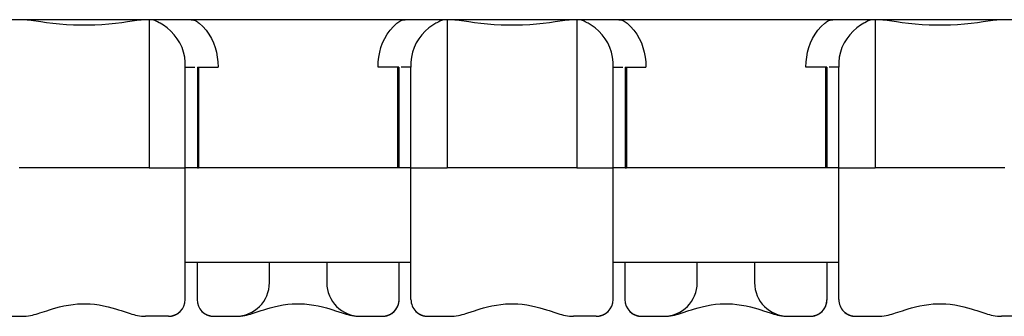
# Model space of a CAD drawing. Extents: x 0 to 210, y 0 to 297.
# Drawn here: x 77 to 106, y 226 to 235 of the extents above; entities that cross this region are included whole.
import ezdxf

# ---------------------------------------------------------------- set-up
doc = ezdxf.new("R2010")
doc.units = 0
doc.header["$LTSCALE"] = 19.36
doc.linetypes.add('CENTER', pattern=[0.6, 0.375, -0.075, 0.075, -0.075])
doc.layers.get('0').update_dxf_attribs({"linetype": 'CONTINUOUS'})
doc.layers.add('DEFAULT_1', color=7, linetype='CENTER')

msp = doc.modelspace()

# ---------------------------------------------------------------- linework, layer by layer
at = {"color": 7, "linetype": 'CONTINUOUS'}
for p, q in [((80.514, 234.83), (80.514, 230.43)), ((80.845, 234.727), (80.82, 234.741)), ((89.058, 234.741), (89.032, 234.727)), ((89.364, 234.83), (89.364, 230.43)), ((93.214, 234.83), (93.214, 230.43)), ((93.545, 234.727), (93.52, 234.741)), ((101.758, 234.741), (101.732, 234.727)), ((102.064, 234.83), (102.064, 230.43)), ((81.589, 226.53), (81.589, 233.425)), ((81.589, 233.425), (81.877, 233.425)), ((81.949, 233.425), (81.949, 230.43)), ((81.949, 233.425), (82.564, 233.425)), ((81.983, 233.425), (81.983, 230.43)), ((87.929, 233.425), (87.314, 233.425)), ((87.894, 233.425), (87.894, 230.43)), ((87.929, 233.425), (87.929, 230.43)), ((88.289, 233.425), (88, 233.425)), ((88.289, 226.53), (88.289, 233.425)), ((94.289, 226.53), (94.289, 233.425)), ((94.289, 233.425), (94.577, 233.425)), ((94.649, 233.425), (94.649, 230.43)), ((94.649, 233.425), (95.264, 233.425)), ((94.683, 233.425), (94.683, 230.43)), ((100.629, 233.425), (100.014, 233.425)), ((100.594, 233.425), (100.594, 230.43)), ((100.629, 233.425), (100.629, 230.43)), ((100.989, 233.425), (100.7, 233.425)), ((100.989, 226.53), (100.989, 233.425)), ((80.514, 230.43), (81.589, 230.43)), ((81.949, 230.43), (81.983, 230.43)), ((87.929, 230.43), (87.894, 230.43)), ((88.289, 230.43), (89.364, 230.43)), ((93.214, 230.43), (94.289, 230.43)), ((94.649, 230.43), (94.683, 230.43)), ((100.629, 230.43), (100.594, 230.43)), ((100.989, 230.43), (102.064, 230.43)), ((88.289, 227.63), (81.589, 227.63)), ((81.939, 227.63), (81.939, 226.53)), ((84.089, 227.03), (84.089, 227.63)), ((85.789, 227.63), (85.789, 227.03)), ((87.939, 226.53), (87.939, 227.63)), ((100.989, 227.63), (94.289, 227.63)), ((94.639, 227.63), (94.639, 226.53)), ((96.789, 227.03), (96.789, 227.63)), ((98.489, 227.63), (98.489, 227.03)), ((100.639, 226.53), (100.639, 227.63)), ((79.688, 226.2), (79.891, 226.134)), ((81.09, 226.03), (80.414, 226.03)), ((81.09, 226.03), (81.094, 226.03)), ((81.161, 226.035), (81.164, 226.036)), ((81.168, 226.036), (81.172, 226.037)), ((81.176, 226.038), (81.179, 226.038)), ((81.183, 226.039), (81.187, 226.04)), ((81.191, 226.04), (81.195, 226.041)), ((81.199, 226.042), (81.202, 226.043)), ((81.206, 226.044), (81.21, 226.045)), ((81.214, 226.046), (81.218, 226.047)), ((81.222, 226.048), (81.226, 226.049)), ((81.23, 226.05), (81.234, 226.051)), ((81.238, 226.053), (81.242, 226.054)), ((81.246, 226.055), (81.25, 226.057)), ((81.254, 226.058), (81.258, 226.059)), ((81.274, 226.066), (81.278, 226.067)), ((81.282, 226.069), (81.286, 226.071)), ((81.29, 226.072), (81.294, 226.074)), ((81.298, 226.076), (81.302, 226.078)), ((81.306, 226.08), (81.31, 226.082)), ((81.314, 226.084), (81.318, 226.086)), ((81.322, 226.088), (81.326, 226.09)), ((81.33, 226.092), (81.334, 226.094)), ((81.338, 226.097), (81.342, 226.099)), ((81.346, 226.101), (81.35, 226.104)), ((81.354, 226.106), (81.358, 226.109)), ((81.362, 226.111), (81.366, 226.114)), ((81.37, 226.116), (81.374, 226.119)), ((81.377, 226.122), (81.381, 226.125)), ((81.385, 226.127), (81.389, 226.13)), ((82.1, 226.162), (82.104, 226.159)), ((82.107, 226.155), (82.111, 226.152)), ((82.115, 226.149), (82.118, 226.146)), ((82.122, 226.143), (82.126, 226.14)), ((82.13, 226.137), (82.133, 226.134)), ((82.137, 226.131), (82.141, 226.128)), ((82.145, 226.125), (82.149, 226.123)), ((82.152, 226.12), (82.156, 226.117)), ((82.16, 226.115), (82.164, 226.112)), ((82.168, 226.109), (82.172, 226.107)), ((82.176, 226.105), (82.18, 226.102)), ((82.184, 226.1), (82.188, 226.097)), ((82.192, 226.095), (82.196, 226.093)), ((82.2, 226.091), (82.204, 226.089)), ((82.208, 226.086), (82.212, 226.084)), ((82.228, 226.077), (82.232, 226.075)), ((82.236, 226.073), (82.24, 226.071)), ((82.244, 226.069), (82.248, 226.068)), ((82.252, 226.066), (82.256, 226.064)), ((82.26, 226.063), (82.264, 226.061)), ((82.268, 226.06), (82.272, 226.058)), ((82.276, 226.057), (82.28, 226.056)), ((82.284, 226.054), (82.288, 226.053)), ((82.292, 226.052), (82.296, 226.051)), ((82.3, 226.049), (82.304, 226.048)), ((82.308, 226.047), (82.312, 226.046)), ((82.316, 226.045), (82.32, 226.044)), ((82.324, 226.043), (82.328, 226.042)), ((82.331, 226.042), (82.335, 226.041)), ((82.339, 226.04), (82.343, 226.039)), ((82.347, 226.038), (82.35, 226.038)), ((82.373, 226.034), (82.376, 226.034)), ((82.38, 226.033), (82.384, 226.033)), ((82.387, 226.033), (82.391, 226.032)), ((82.394, 226.032), (82.398, 226.032)), ((82.401, 226.031), (82.405, 226.031)), ((82.408, 226.031), (82.411, 226.031)), ((82.414, 226.03), (82.418, 226.03)), ((82.421, 226.03), (82.424, 226.03)), ((82.427, 226.03), (82.43, 226.03)), ((82.433, 226.03), (82.435, 226.03)), ((82.436, 226.03), (83.113, 226.03)), ((86.05, 226.196), (86.25, 226.131)), ((86.764, 226.03), (87.439, 226.03)), ((87.439, 226.03), (87.443, 226.03)), ((87.444, 226.03), (87.447, 226.03)), ((87.451, 226.03), (87.454, 226.03)), ((87.458, 226.03), (87.462, 226.03)), ((87.47, 226.031), (87.474, 226.031)), ((87.479, 226.032), (87.483, 226.032)), ((87.492, 226.033), (87.496, 226.033)), ((87.5, 226.034), (87.505, 226.034)), ((87.523, 226.037), (87.528, 226.038)), ((87.532, 226.039), (87.537, 226.04)), ((87.546, 226.042), (87.551, 226.043)), ((87.556, 226.044), (87.561, 226.045)), ((87.57, 226.047), (87.575, 226.049)), ((87.58, 226.05), (87.585, 226.052)), ((87.594, 226.055), (87.599, 226.056)), ((87.604, 226.058), (87.609, 226.06)), ((87.629, 226.067), (87.634, 226.069)), ((87.638, 226.072), (87.643, 226.074)), ((87.653, 226.078), (87.658, 226.081)), ((87.663, 226.083), (87.668, 226.085)), ((87.687, 226.096), (87.692, 226.099)), ((87.711, 226.111), (87.716, 226.114)), ((87.721, 226.117), (87.726, 226.12)), ((87.744, 226.134), (87.749, 226.138)), ((87.767, 226.153), (87.772, 226.157)), ((88.518, 226.109), (88.523, 226.106)), ((88.543, 226.095), (88.548, 226.092)), ((88.553, 226.089), (88.557, 226.087)), ((88.567, 226.082), (88.572, 226.079)), ((88.577, 226.077), (88.582, 226.075)), ((88.602, 226.066), (88.607, 226.064)), ((88.627, 226.057), (88.632, 226.055)), ((88.651, 226.049), (88.656, 226.048)), ((88.661, 226.047), (88.666, 226.045)), ((88.675, 226.043), (88.68, 226.042)), ((88.685, 226.041), (88.689, 226.04)), ((88.699, 226.038), (88.703, 226.037)), ((88.708, 226.036), (88.712, 226.036)), ((92.388, 226.2), (92.591, 226.134)), ((93.79, 226.03), (93.114, 226.03)), ((93.79, 226.03), (93.794, 226.03)), ((93.861, 226.035), (93.864, 226.036)), ((93.868, 226.036), (93.872, 226.037)), ((93.876, 226.038), (93.879, 226.038)), ((93.883, 226.039), (93.887, 226.04)), ((93.891, 226.04), (93.895, 226.041)), ((93.899, 226.042), (93.902, 226.043)), ((93.906, 226.044), (93.91, 226.045)), ((93.914, 226.046), (93.918, 226.047)), ((93.922, 226.048), (93.926, 226.049)), ((93.93, 226.05), (93.934, 226.051)), ((93.938, 226.053), (93.942, 226.054)), ((93.946, 226.055), (93.95, 226.057)), ((93.954, 226.058), (93.958, 226.059)), ((93.974, 226.066), (93.978, 226.067)), ((93.982, 226.069), (93.986, 226.071)), ((93.99, 226.072), (93.994, 226.074)), ((93.998, 226.076), (94.002, 226.078)), ((94.006, 226.08), (94.01, 226.082)), ((94.014, 226.084), (94.018, 226.086)), ((94.022, 226.088), (94.026, 226.09)), ((94.03, 226.092), (94.034, 226.094)), ((94.038, 226.097), (94.042, 226.099)), ((94.046, 226.101), (94.05, 226.104)), ((94.054, 226.106), (94.058, 226.109)), ((94.062, 226.111), (94.066, 226.114)), ((94.07, 226.116), (94.074, 226.119)), ((94.077, 226.122), (94.081, 226.125)), ((94.085, 226.127), (94.089, 226.13)), ((94.8, 226.162), (94.804, 226.159)), ((94.807, 226.155), (94.811, 226.152)), ((94.815, 226.149), (94.818, 226.146)), ((94.822, 226.143), (94.826, 226.14)), ((94.83, 226.137), (94.833, 226.134)), ((94.837, 226.131), (94.841, 226.128)), ((94.845, 226.125), (94.849, 226.123)), ((94.852, 226.12), (94.856, 226.117)), ((94.86, 226.115), (94.864, 226.112)), ((94.868, 226.109), (94.872, 226.107)), ((94.876, 226.105), (94.88, 226.102)), ((94.884, 226.1), (94.888, 226.097)), ((94.892, 226.095), (94.896, 226.093)), ((94.9, 226.091), (94.904, 226.089)), ((94.908, 226.086), (94.912, 226.084)), ((94.928, 226.077), (94.932, 226.075)), ((94.936, 226.073), (94.94, 226.071)), ((94.944, 226.069), (94.948, 226.068)), ((94.952, 226.066), (94.956, 226.064)), ((94.96, 226.063), (94.964, 226.061)), ((94.968, 226.06), (94.972, 226.058)), ((94.976, 226.057), (94.98, 226.056)), ((94.984, 226.054), (94.988, 226.053)), ((94.992, 226.052), (94.996, 226.051)), ((95, 226.049), (95.004, 226.048)), ((95.008, 226.047), (95.012, 226.046)), ((95.016, 226.045), (95.02, 226.044)), ((95.024, 226.043), (95.028, 226.042)), ((95.031, 226.042), (95.035, 226.041)), ((95.039, 226.04), (95.043, 226.039)), ((95.047, 226.038), (95.05, 226.038)), ((95.073, 226.034), (95.076, 226.034)), ((95.08, 226.033), (95.084, 226.033)), ((95.087, 226.033), (95.091, 226.032)), ((95.094, 226.032), (95.098, 226.032)), ((95.101, 226.031), (95.105, 226.031)), ((95.108, 226.031), (95.111, 226.031)), ((95.114, 226.03), (95.118, 226.03)), ((95.121, 226.03), (95.124, 226.03)), ((95.127, 226.03), (95.13, 226.03)), ((95.133, 226.03), (95.135, 226.03)), ((95.136, 226.03), (95.813, 226.03)), ((98.75, 226.196), (98.95, 226.131)), ((99.464, 226.03), (100.139, 226.03)), ((100.139, 226.03), (100.143, 226.03)), ((100.144, 226.03), (100.147, 226.03)), ((100.151, 226.03), (100.154, 226.03)), ((100.158, 226.03), (100.162, 226.03)), ((100.17, 226.031), (100.174, 226.031)), ((100.179, 226.032), (100.183, 226.032)), ((100.192, 226.033), (100.196, 226.033)), ((100.2, 226.034), (100.205, 226.034)), ((100.223, 226.037), (100.228, 226.038)), ((100.232, 226.039), (100.237, 226.04)), ((100.246, 226.042), (100.251, 226.043)), ((100.256, 226.044), (100.261, 226.045)), ((100.27, 226.047), (100.275, 226.049)), ((100.28, 226.05), (100.285, 226.052)), ((100.294, 226.055), (100.299, 226.056)), ((100.304, 226.058), (100.309, 226.06)), ((100.329, 226.067), (100.334, 226.069)), ((100.338, 226.072), (100.343, 226.074)), ((100.353, 226.078), (100.358, 226.081)), ((100.363, 226.083), (100.368, 226.085)), ((100.387, 226.096), (100.392, 226.099)), ((100.411, 226.111), (100.416, 226.114)), ((100.421, 226.117), (100.426, 226.12)), ((100.444, 226.134), (100.449, 226.138)), ((100.467, 226.153), (100.472, 226.157)), ((101.218, 226.109), (101.223, 226.106)), ((101.243, 226.095), (101.248, 226.092)), ((101.253, 226.089), (101.257, 226.087)), ((101.267, 226.082), (101.272, 226.079)), ((101.277, 226.077), (101.282, 226.075)), ((101.302, 226.066), (101.307, 226.064)), ((101.327, 226.057), (101.332, 226.055)), ((101.351, 226.049), (101.356, 226.048)), ((101.361, 226.047), (101.366, 226.045)), ((101.375, 226.043), (101.38, 226.042)), ((101.385, 226.041), (101.389, 226.04)), ((101.399, 226.038), (101.403, 226.037)), ((101.408, 226.036), (101.412, 226.036)), ((105.088, 226.2), (105.291, 226.134)), ((106.49, 226.03), (105.814, 226.03))]:
    msp.add_line(p, q, dxfattribs=at)
for points in [[(170.068, 234.824), (170.057, 234.825), (170.047, 234.827), (170.037, 234.828), (170.027, 234.828), (170.017, 234.829), (170.009, 234.83), (170.001, 234.83), (169.995, 234.83), (169.991, 234.83), (18.938, 234.83)], [(77.02, 234.802), (76.893, 234.817), (76.782, 234.827), (76.687, 234.83)], [(79.872, 234.762), (79.704, 234.74), (79.518, 234.717), (79.32, 234.697), (79.115, 234.681), (78.905, 234.669), (78.694, 234.663), (78.483, 234.663), (78.272, 234.669), (78.063, 234.681), (77.858, 234.697), (77.66, 234.717), (77.474, 234.74), (77.305, 234.762), (77.02, 234.802)], [(80.49, 234.83), (80.395, 234.827), (80.284, 234.817), (80.157, 234.802), (79.872, 234.762)], [(80.731, 234.784), (80.686, 234.802), (80.605, 234.823), (80.514, 234.83)], [(80.82, 234.741), (80.763, 234.769), (80.731, 234.784)], [(81.589, 233.425), (81.59, 233.574), (81.575, 233.721), (81.542, 233.865), (81.494, 234.005), (81.431, 234.14), (81.353, 234.267), (81.263, 234.385), (81.163, 234.491), (81.055, 234.586), (80.94, 234.669), (80.845, 234.727)], [(81.764, 234.83), (81.804, 234.827), (81.845, 234.818), (81.885, 234.803), (81.922, 234.783)], [(81.922, 234.783), (81.95, 234.764), (81.978, 234.745), (82.005, 234.724)], [(82.005, 234.724), (82.111, 234.631), (82.208, 234.522), (82.294, 234.402), (82.367, 234.274), (82.429, 234.14), (82.477, 234.002), (82.514, 233.862), (82.54, 233.721), (82.557, 233.576), (82.564, 233.425)], [(87.314, 233.425), (87.321, 233.576), (87.337, 233.721), (87.364, 233.862), (87.4, 234.002), (87.449, 234.14), (87.51, 234.274), (87.584, 234.402), (87.67, 234.522), (87.767, 234.631), (87.873, 234.724)], [(87.873, 234.724), (87.9, 234.745), (87.927, 234.764), (87.956, 234.783)], [(87.956, 234.783), (87.993, 234.803), (88.032, 234.818), (88.073, 234.827), (88.114, 234.83)], [(89.032, 234.727), (88.937, 234.669), (88.823, 234.586), (88.715, 234.491), (88.615, 234.385), (88.525, 234.267), (88.447, 234.14), (88.383, 234.005), (88.335, 233.865), (88.303, 233.721), (88.287, 233.574), (88.289, 233.425)], [(89.146, 234.784), (89.114, 234.769), (89.058, 234.741)], [(89.364, 234.83), (89.272, 234.823), (89.192, 234.802), (89.146, 234.784)], [(89.72, 234.802), (89.593, 234.817), (89.482, 234.827), (89.387, 234.83)], [(92.572, 234.762), (92.404, 234.74), (92.218, 234.717), (92.02, 234.697), (91.815, 234.681), (91.605, 234.669), (91.394, 234.663), (91.183, 234.663), (90.972, 234.669), (90.763, 234.681), (90.558, 234.697), (90.36, 234.717), (90.174, 234.74), (90.005, 234.762), (89.72, 234.802)], [(93.19, 234.83), (93.095, 234.827), (92.984, 234.817), (92.857, 234.802), (92.572, 234.762)], [(93.431, 234.784), (93.386, 234.802), (93.305, 234.823), (93.214, 234.83)], [(93.52, 234.741), (93.463, 234.769), (93.431, 234.784)], [(94.289, 233.425), (94.29, 233.574), (94.275, 233.721), (94.242, 233.865), (94.194, 234.005), (94.131, 234.14), (94.053, 234.267), (93.963, 234.385), (93.863, 234.491), (93.755, 234.586), (93.64, 234.669), (93.545, 234.727)], [(94.464, 234.83), (94.504, 234.827), (94.545, 234.818), (94.585, 234.803), (94.622, 234.783)], [(94.622, 234.783), (94.65, 234.764), (94.678, 234.745), (94.705, 234.724)], [(94.705, 234.724), (94.811, 234.631), (94.908, 234.522), (94.994, 234.402), (95.067, 234.274), (95.129, 234.14), (95.177, 234.002), (95.214, 233.862), (95.24, 233.721), (95.257, 233.576), (95.264, 233.425)], [(100.014, 233.425), (100.021, 233.576), (100.037, 233.721), (100.064, 233.862), (100.1, 234.002), (100.149, 234.14), (100.21, 234.274), (100.284, 234.402), (100.37, 234.522), (100.467, 234.631), (100.573, 234.724)], [(100.573, 234.724), (100.6, 234.745), (100.627, 234.764), (100.656, 234.783)], [(100.656, 234.783), (100.693, 234.803), (100.732, 234.818), (100.773, 234.827), (100.814, 234.83)], [(101.732, 234.727), (101.637, 234.669), (101.523, 234.586), (101.415, 234.491), (101.315, 234.385), (101.225, 234.267), (101.147, 234.14), (101.083, 234.005), (101.035, 233.865), (101.003, 233.721), (100.987, 233.574), (100.989, 233.425)], [(101.846, 234.784), (101.814, 234.769), (101.758, 234.741)], [(102.064, 234.83), (101.972, 234.823), (101.892, 234.802), (101.846, 234.784)], [(102.42, 234.802), (102.293, 234.817), (102.182, 234.827), (102.087, 234.83)], [(105.272, 234.762), (105.104, 234.74), (104.918, 234.717), (104.72, 234.697), (104.515, 234.681), (104.305, 234.669), (104.094, 234.663), (103.883, 234.663), (103.672, 234.669), (103.463, 234.681), (103.258, 234.697), (103.06, 234.717), (102.874, 234.74), (102.705, 234.762), (102.42, 234.802)], [(105.89, 234.83), (105.795, 234.827), (105.684, 234.817), (105.557, 234.802), (105.272, 234.762)], [(87.933, 226.452), (87.934, 226.46), (87.935, 226.467), (87.936, 226.475), (87.936, 226.483), (87.937, 226.491), (87.938, 226.498), (87.938, 226.506), (87.938, 226.514), (87.939, 226.522), (87.939, 226.53)], [(100.633, 226.452), (100.634, 226.46), (100.635, 226.467), (100.636, 226.475), (100.636, 226.483), (100.637, 226.491), (100.638, 226.498), (100.638, 226.506), (100.638, 226.514), (100.639, 226.522), (100.639, 226.53)], [(77.477, 226.196), (77.557, 226.222), (77.646, 226.249), (77.746, 226.278), (77.862, 226.308), (77.99, 226.338), (78.126, 226.364), (78.262, 226.384), (78.393, 226.396), (78.518, 226.403), (78.64, 226.403), (78.764, 226.398), (78.894, 226.386), (79.03, 226.367), (79.167, 226.342), (79.297, 226.313), (79.414, 226.282), (79.517, 226.253), (79.608, 226.226), (79.688, 226.2)], [(83.636, 226.134), (83.839, 226.2), (83.92, 226.226), (84.01, 226.253), (84.113, 226.282), (84.23, 226.313), (84.361, 226.342), (84.497, 226.367), (84.633, 226.386), (84.763, 226.398), (84.887, 226.403), (85.009, 226.403), (85.134, 226.396), (85.265, 226.384), (85.402, 226.364), (85.538, 226.338), (85.666, 226.308), (85.781, 226.278), (85.882, 226.249), (85.97, 226.222), (86.05, 226.196)], [(87.789, 226.173), (87.794, 226.178), (87.798, 226.182), (87.802, 226.187), (87.806, 226.191), (87.811, 226.196), (87.815, 226.2), (87.819, 226.205), (87.823, 226.21), (87.827, 226.215), (87.831, 226.22), (87.835, 226.225), (87.839, 226.23), (87.842, 226.235), (87.846, 226.24), (87.85, 226.245), (87.854, 226.251), (87.857, 226.256), (87.861, 226.262), (87.864, 226.267), (87.868, 226.273), (87.871, 226.279), (87.874, 226.285), (87.878, 226.29), (87.881, 226.296), (87.884, 226.302), (87.887, 226.308), (87.89, 226.315), (87.893, 226.321), (87.896, 226.327), (87.899, 226.334), (87.901, 226.34), (87.904, 226.346), (87.906, 226.353), (87.909, 226.36), (87.911, 226.366), (87.914, 226.373), (87.916, 226.38), (87.918, 226.387), (87.92, 226.394), (87.922, 226.401), (87.924, 226.408), (87.925, 226.415), (87.927, 226.423), (87.929, 226.43), (87.93, 226.437), (87.931, 226.445), (87.933, 226.452)], [(90.177, 226.196), (90.257, 226.222), (90.346, 226.249), (90.446, 226.278), (90.562, 226.308), (90.69, 226.338), (90.826, 226.364), (90.962, 226.384), (91.093, 226.396), (91.218, 226.403), (91.34, 226.403), (91.464, 226.398), (91.594, 226.386), (91.73, 226.367), (91.867, 226.342), (91.997, 226.313), (92.114, 226.282), (92.217, 226.253), (92.308, 226.226), (92.388, 226.2)], [(96.336, 226.134), (96.539, 226.2), (96.62, 226.226), (96.71, 226.253), (96.813, 226.282), (96.93, 226.313), (97.061, 226.342), (97.197, 226.367), (97.333, 226.386), (97.463, 226.398), (97.587, 226.403), (97.709, 226.403), (97.834, 226.396), (97.965, 226.384), (98.102, 226.364), (98.238, 226.338), (98.366, 226.308), (98.481, 226.278), (98.582, 226.249), (98.67, 226.222), (98.75, 226.196)], [(100.489, 226.173), (100.494, 226.178), (100.498, 226.182), (100.502, 226.187), (100.506, 226.191), (100.511, 226.196), (100.515, 226.2), (100.519, 226.205), (100.523, 226.21), (100.527, 226.215), (100.531, 226.22), (100.535, 226.225), (100.539, 226.23), (100.542, 226.235), (100.546, 226.24), (100.55, 226.245), (100.554, 226.251), (100.557, 226.256), (100.561, 226.262), (100.564, 226.267), (100.568, 226.273), (100.571, 226.279), (100.574, 226.285), (100.578, 226.29), (100.581, 226.296), (100.584, 226.302), (100.587, 226.308), (100.59, 226.315), (100.593, 226.321), (100.596, 226.327), (100.599, 226.334), (100.601, 226.34), (100.604, 226.346), (100.606, 226.353), (100.609, 226.36), (100.611, 226.366), (100.614, 226.373), (100.616, 226.38), (100.618, 226.387), (100.62, 226.394), (100.622, 226.401), (100.624, 226.408), (100.625, 226.415), (100.627, 226.423), (100.629, 226.43), (100.63, 226.437), (100.631, 226.445), (100.633, 226.452)], [(102.877, 226.196), (102.957, 226.222), (103.046, 226.249), (103.146, 226.278), (103.262, 226.308), (103.39, 226.338), (103.526, 226.364), (103.662, 226.384), (103.793, 226.396), (103.918, 226.403), (104.04, 226.403), (104.164, 226.398), (104.294, 226.386), (104.43, 226.367), (104.567, 226.342), (104.697, 226.313), (104.814, 226.282), (104.917, 226.253), (105.008, 226.226), (105.088, 226.2)], [(76.017, 226.035), (76.025, 226.034), (76.032, 226.033), (76.04, 226.032), (76.047, 226.032), (76.054, 226.031), (76.061, 226.031), (76.068, 226.03), (76.074, 226.03), (76.08, 226.03), (76.084, 226.03), (76.086, 226.03), (76.763, 226.03)], [(76.763, 226.03), (76.8, 226.031), (76.871, 226.035), (76.935, 226.043), (76.996, 226.054), (77.054, 226.066), (77.109, 226.08), (77.164, 226.096), (77.219, 226.112), (77.277, 226.131), (77.477, 226.196)], [(79.891, 226.134), (79.95, 226.115), (80.005, 226.098), (80.06, 226.083), (80.115, 226.068), (80.172, 226.056), (80.233, 226.045), (80.296, 226.036), (80.366, 226.031), (80.414, 226.03)], [(81.094, 226.03), (81.099, 226.03), (81.105, 226.03), (81.112, 226.03), (81.118, 226.031), (81.125, 226.031), (81.132, 226.032), (81.14, 226.032), (81.147, 226.033), (81.154, 226.034)], [(81.154, 226.034), (81.162, 226.035), (81.17, 226.036), (81.177, 226.038), (81.185, 226.039), (81.193, 226.041), (81.201, 226.043), (81.209, 226.045), (81.217, 226.047), (81.225, 226.049)], [(81.225, 226.049), (81.233, 226.051), (81.241, 226.054), (81.25, 226.056), (81.258, 226.059), (81.266, 226.062), (81.274, 226.066), (81.283, 226.069), (81.291, 226.073)], [(81.262, 226.061), (81.266, 226.062), (81.27, 226.064)], [(81.291, 226.073), (81.299, 226.076), (81.308, 226.08), (81.316, 226.085), (81.324, 226.089), (81.332, 226.093), (81.341, 226.098), (81.349, 226.103), (81.357, 226.108)], [(81.357, 226.108), (81.365, 226.113), (81.373, 226.119), (81.381, 226.124), (81.389, 226.13), (81.397, 226.136), (81.404, 226.142), (81.412, 226.148)], [(81.393, 226.133), (81.397, 226.136), (81.4, 226.139), (81.404, 226.142)], [(81.412, 226.148), (81.419, 226.155), (81.427, 226.162), (81.434, 226.168), (81.441, 226.175)], [(82.086, 226.175), (82.093, 226.168), (82.101, 226.162), (82.108, 226.155)], [(82.086, 226.175), (82.09, 226.172), (82.093, 226.169), (82.097, 226.165)], [(82.108, 226.155), (82.116, 226.148), (82.123, 226.142), (82.131, 226.136), (82.139, 226.13), (82.146, 226.124), (82.154, 226.119), (82.162, 226.113)], [(82.162, 226.113), (82.17, 226.108), (82.179, 226.103), (82.187, 226.098), (82.195, 226.093), (82.203, 226.089), (82.211, 226.085), (82.22, 226.08), (82.228, 226.076)], [(82.216, 226.082), (82.22, 226.08), (82.224, 226.078), (82.228, 226.077)], [(82.228, 226.076), (82.236, 226.073), (82.245, 226.069), (82.253, 226.066), (82.261, 226.062), (82.27, 226.059), (82.278, 226.056), (82.286, 226.054), (82.294, 226.051)], [(82.294, 226.051), (82.302, 226.049), (82.311, 226.047), (82.319, 226.045), (82.327, 226.043), (82.334, 226.041), (82.342, 226.039), (82.35, 226.038), (82.358, 226.036), (82.366, 226.035)], [(82.366, 226.035), (82.373, 226.034), (82.381, 226.033), (82.388, 226.032), (82.395, 226.032), (82.402, 226.031), (82.409, 226.031), (82.416, 226.03), (82.422, 226.03), (82.428, 226.03), (82.433, 226.03), (82.438, 226.03)], [(83.113, 226.03), (83.161, 226.031), (83.231, 226.036), (83.295, 226.045), (83.355, 226.056), (83.412, 226.068), (83.468, 226.083), (83.522, 226.098), (83.578, 226.115), (83.636, 226.134)], [(86.25, 226.131), (86.308, 226.112), (86.364, 226.096), (86.418, 226.08), (86.473, 226.066), (86.531, 226.054), (86.592, 226.043), (86.657, 226.035), (86.727, 226.031), (86.764, 226.03)], [(87.447, 226.03), (87.453, 226.03), (87.46, 226.03), (87.466, 226.031), (87.473, 226.031), (87.48, 226.032), (87.487, 226.032), (87.495, 226.033), (87.502, 226.034), (87.51, 226.035), (87.518, 226.036), (87.525, 226.037), (87.533, 226.039), (87.541, 226.041), (87.549, 226.042), (87.557, 226.044), (87.565, 226.046), (87.573, 226.048)], [(87.509, 226.035), (87.514, 226.036), (87.518, 226.036)], [(87.573, 226.048), (87.582, 226.051), (87.59, 226.053), (87.598, 226.056), (87.606, 226.059), (87.615, 226.062), (87.623, 226.065), (87.632, 226.069), (87.64, 226.072), (87.648, 226.076)], [(87.614, 226.062), (87.619, 226.063), (87.624, 226.065)], [(87.648, 226.076), (87.657, 226.08), (87.665, 226.084), (87.673, 226.088), (87.682, 226.093), (87.69, 226.098), (87.698, 226.102), (87.706, 226.108)], [(87.673, 226.088), (87.678, 226.091), (87.682, 226.093)], [(87.697, 226.102), (87.702, 226.105), (87.706, 226.108)], [(87.706, 226.108), (87.714, 226.113), (87.722, 226.118), (87.73, 226.124), (87.738, 226.13), (87.746, 226.136), (87.754, 226.142), (87.762, 226.148)], [(87.73, 226.124), (87.735, 226.127), (87.74, 226.131)], [(87.753, 226.141), (87.758, 226.145), (87.763, 226.149)], [(87.762, 226.148), (87.769, 226.155), (87.777, 226.161), (87.784, 226.168), (87.791, 226.175)], [(87.776, 226.161), (87.781, 226.165), (87.785, 226.169)], [(88.436, 226.175), (88.443, 226.168), (88.451, 226.161), (88.458, 226.155)], [(88.458, 226.155), (88.466, 226.148), (88.473, 226.142), (88.481, 226.136), (88.489, 226.13), (88.497, 226.124), (88.505, 226.118), (88.513, 226.113)], [(88.513, 226.113), (88.521, 226.108), (88.529, 226.102), (88.538, 226.098), (88.546, 226.093), (88.554, 226.088), (88.562, 226.084), (88.571, 226.08), (88.579, 226.076)], [(88.528, 226.103), (88.533, 226.1), (88.538, 226.097)], [(88.579, 226.076), (88.588, 226.072), (88.596, 226.069), (88.604, 226.065), (88.613, 226.062), (88.621, 226.059), (88.629, 226.056), (88.638, 226.053), (88.646, 226.051)], [(88.587, 226.072), (88.592, 226.07), (88.597, 226.068)], [(88.612, 226.062), (88.617, 226.06), (88.622, 226.059)], [(88.636, 226.054), (88.641, 226.052), (88.646, 226.051)], [(88.646, 226.051), (88.654, 226.048), (88.662, 226.046), (88.67, 226.044), (88.678, 226.042), (88.686, 226.041), (88.694, 226.039), (88.702, 226.037), (88.71, 226.036), (88.717, 226.035), (88.725, 226.034), (88.733, 226.033), (88.74, 226.032), (88.747, 226.032), (88.754, 226.031), (88.761, 226.031), (88.768, 226.03), (88.774, 226.03), (88.78, 226.03), (88.784, 226.03), (88.786, 226.03), (89.463, 226.03)], [(89.463, 226.03), (89.5, 226.031), (89.571, 226.035), (89.635, 226.043), (89.696, 226.054), (89.754, 226.066), (89.809, 226.08), (89.864, 226.096), (89.919, 226.112), (89.977, 226.131), (90.177, 226.196)], [(92.591, 226.134), (92.65, 226.115), (92.705, 226.098), (92.76, 226.083), (92.815, 226.068), (92.872, 226.056), (92.933, 226.045), (92.996, 226.036), (93.066, 226.031), (93.114, 226.03)], [(93.794, 226.03), (93.799, 226.03), (93.805, 226.03), (93.812, 226.03), (93.818, 226.031), (93.825, 226.031), (93.832, 226.032), (93.84, 226.032), (93.847, 226.033), (93.854, 226.034)], [(93.854, 226.034), (93.862, 226.035), (93.87, 226.036), (93.877, 226.038), (93.885, 226.039), (93.893, 226.041), (93.901, 226.043), (93.909, 226.045), (93.917, 226.047), (93.925, 226.049)], [(93.925, 226.049), (93.933, 226.051), (93.941, 226.054), (93.95, 226.056), (93.958, 226.059), (93.966, 226.062), (93.974, 226.066), (93.983, 226.069), (93.991, 226.073)], [(93.962, 226.061), (93.966, 226.062), (93.97, 226.064)], [(93.991, 226.073), (93.999, 226.076), (94.008, 226.08), (94.016, 226.085), (94.024, 226.089), (94.032, 226.093), (94.041, 226.098), (94.049, 226.103), (94.057, 226.108)], [(94.057, 226.108), (94.065, 226.113), (94.073, 226.119), (94.081, 226.124), (94.089, 226.13), (94.097, 226.136), (94.104, 226.142), (94.112, 226.148)], [(94.093, 226.133), (94.097, 226.136), (94.1, 226.139), (94.104, 226.142)], [(94.112, 226.148), (94.119, 226.155), (94.127, 226.162), (94.134, 226.168), (94.141, 226.175)], [(94.786, 226.175), (94.793, 226.168), (94.801, 226.162), (94.808, 226.155)], [(94.786, 226.175), (94.79, 226.172), (94.793, 226.169), (94.797, 226.165)], [(94.808, 226.155), (94.816, 226.148), (94.823, 226.142), (94.831, 226.136), (94.839, 226.13), (94.846, 226.124), (94.854, 226.119), (94.862, 226.113)], [(94.862, 226.113), (94.87, 226.108), (94.879, 226.103), (94.887, 226.098), (94.895, 226.093), (94.903, 226.089), (94.911, 226.085), (94.92, 226.08), (94.928, 226.076)], [(94.916, 226.082), (94.92, 226.08), (94.924, 226.078), (94.928, 226.077)], [(94.928, 226.076), (94.936, 226.073), (94.945, 226.069), (94.953, 226.066), (94.961, 226.062), (94.97, 226.059), (94.978, 226.056), (94.986, 226.054), (94.994, 226.051)], [(94.994, 226.051), (95.002, 226.049), (95.011, 226.047), (95.019, 226.045), (95.027, 226.043), (95.034, 226.041), (95.042, 226.039), (95.05, 226.038), (95.058, 226.036), (95.066, 226.035)], [(95.066, 226.035), (95.073, 226.034), (95.081, 226.033), (95.088, 226.032), (95.095, 226.032), (95.102, 226.031), (95.109, 226.031), (95.116, 226.03), (95.122, 226.03), (95.128, 226.03), (95.133, 226.03), (95.138, 226.03)], [(95.813, 226.03), (95.861, 226.031), (95.931, 226.036), (95.995, 226.045), (96.055, 226.056), (96.112, 226.068), (96.168, 226.083), (96.222, 226.098), (96.278, 226.115), (96.336, 226.134)], [(98.95, 226.131), (99.008, 226.112), (99.064, 226.096), (99.118, 226.08), (99.173, 226.066), (99.231, 226.054), (99.292, 226.043), (99.357, 226.035), (99.427, 226.031), (99.464, 226.03)], [(100.147, 226.03), (100.153, 226.03), (100.16, 226.03), (100.166, 226.031), (100.173, 226.031), (100.18, 226.032), (100.187, 226.032), (100.195, 226.033), (100.202, 226.034), (100.21, 226.035), (100.218, 226.036), (100.225, 226.037), (100.233, 226.039), (100.241, 226.041), (100.249, 226.042), (100.257, 226.044), (100.265, 226.046), (100.273, 226.048)], [(100.209, 226.035), (100.214, 226.036), (100.218, 226.036)], [(100.273, 226.048), (100.282, 226.051), (100.29, 226.053), (100.298, 226.056), (100.306, 226.059), (100.315, 226.062), (100.323, 226.065), (100.332, 226.069), (100.34, 226.072), (100.348, 226.076)], [(100.314, 226.062), (100.319, 226.063), (100.324, 226.065)], [(100.348, 226.076), (100.357, 226.08), (100.365, 226.084), (100.373, 226.088), (100.382, 226.093), (100.39, 226.098), (100.398, 226.102), (100.406, 226.108)], [(100.373, 226.088), (100.378, 226.091), (100.382, 226.093)], [(100.397, 226.102), (100.402, 226.105), (100.406, 226.108)], [(100.406, 226.108), (100.414, 226.113), (100.422, 226.118), (100.43, 226.124), (100.438, 226.13), (100.446, 226.136), (100.454, 226.142), (100.462, 226.148)], [(100.43, 226.124), (100.435, 226.127), (100.44, 226.131)], [(100.453, 226.141), (100.458, 226.145), (100.463, 226.149)], [(100.462, 226.148), (100.469, 226.155), (100.477, 226.161), (100.484, 226.168), (100.491, 226.175)], [(100.476, 226.161), (100.481, 226.165), (100.485, 226.169)], [(101.136, 226.175), (101.143, 226.168), (101.151, 226.161), (101.158, 226.155)], [(101.158, 226.155), (101.166, 226.148), (101.173, 226.142), (101.181, 226.136), (101.189, 226.13), (101.197, 226.124), (101.205, 226.118), (101.213, 226.113)], [(101.213, 226.113), (101.221, 226.108), (101.229, 226.102), (101.238, 226.098), (101.246, 226.093), (101.254, 226.088), (101.262, 226.084), (101.271, 226.08), (101.279, 226.076)], [(101.228, 226.103), (101.233, 226.1), (101.238, 226.097)], [(101.279, 226.076), (101.288, 226.072), (101.296, 226.069), (101.304, 226.065), (101.313, 226.062), (101.321, 226.059), (101.329, 226.056), (101.338, 226.053), (101.346, 226.051)], [(101.287, 226.072), (101.292, 226.07), (101.297, 226.068)], [(101.312, 226.062), (101.317, 226.06), (101.322, 226.059)], [(101.336, 226.054), (101.341, 226.052), (101.346, 226.051)], [(101.346, 226.051), (101.354, 226.048), (101.362, 226.046), (101.37, 226.044), (101.378, 226.042), (101.386, 226.041), (101.394, 226.039), (101.402, 226.037), (101.41, 226.036), (101.417, 226.035), (101.425, 226.034), (101.433, 226.033), (101.44, 226.032), (101.447, 226.032), (101.454, 226.031), (101.461, 226.031), (101.468, 226.03), (101.474, 226.03), (101.48, 226.03), (101.484, 226.03), (101.486, 226.03), (102.163, 226.03)], [(102.163, 226.03), (102.2, 226.031), (102.271, 226.035), (102.335, 226.043), (102.396, 226.054), (102.454, 226.066), (102.509, 226.08), (102.564, 226.096), (102.619, 226.112), (102.677, 226.131), (102.877, 226.196)], [(105.291, 226.134), (105.35, 226.115), (105.405, 226.098), (105.46, 226.083), (105.515, 226.068), (105.572, 226.056), (105.633, 226.045), (105.696, 226.036), (105.766, 226.031), (105.814, 226.03)]]:
    msp.add_lwpolyline(points, dxfattribs=at)
for centre, radius, start, end in [((83.089, 227.03), 1, 270, 360), ((86.789, 227.03), 1, 180, 270), ((95.789, 227.03), 1, 270, 360), ((99.489, 227.03), 1, 180, 270), ((81.089, 226.53), 0.5, 270.0004, 359.9996), ((82.439, 226.53), 0.5, 180, 270), ((87.439, 226.53), 0.5, 270, 360), ((88.789, 226.53), 0.5, 179.9994, 270.0006), ((93.789, 226.53), 0.5, 270.0004, 359.9996), ((95.139, 226.53), 0.5, 180, 270), ((100.139, 226.53), 0.5, 270, 360), ((101.489, 226.53), 0.5, 179.9994, 270.0006)]:
    msp.add_arc(centre, radius, start, end, dxfattribs=at)
at = {"layer": 'DEFAULT_1', "color": 2, "linetype": 'CENTER'}
for p, q in [((80.514, 230.43), (76.664, 230.43)), ((81.949, 230.43), (81.589, 230.43)), ((87.894, 230.43), (81.983, 230.43)), ((88.289, 230.43), (87.929, 230.43)), ((93.214, 230.43), (89.364, 230.43)), ((94.649, 230.43), (94.289, 230.43)), ((100.594, 230.43), (94.683, 230.43)), ((100.989, 230.43), (100.629, 230.43)), ((105.914, 230.43), (102.064, 230.43))]:
    msp.add_line(p, q, dxfattribs=at)

doc.saveas('drawing.dxf')
